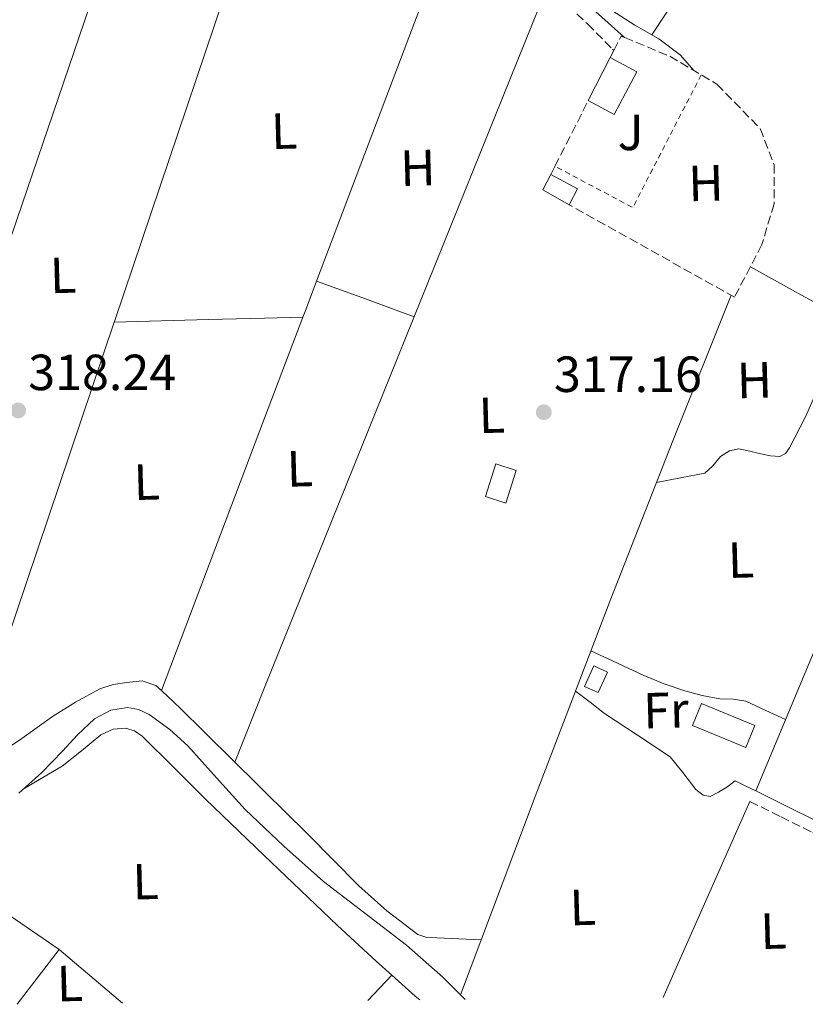
# Model space of a CAD drawing. Units: metres. Extents: x 573680 to 577132, y 4696435 to 4698785.
# Drawn here: x 575151 to 575305, y 4696451 to 4696645 of the extents above; entities that cross this region are included whole.
import ezdxf
from ezdxf.enums import TextEntityAlignment as Align

# ---------------------------------------------------------------- set-up
doc = ezdxf.new("R2010")
doc.units = ezdxf.units.M
doc.header["$MEASUREMENT"] = 0
doc.linetypes.add('DGN Style 2', pattern=[1.7399219301090239, 1.043953158065414, -0.6959687720436097])
doc.linetypes.add('DGN Style 3', pattern=[2.435890702152634, 1.739921930109024, -0.6959687720436097])
for name, color, linetype, lineweight in [('Acequia sin especificar', 4, 'Continuous', 0), ('Balsa-alberca', 142, 'Continuous', 0), ('Camino', 7, 'DGN Style 3', 0), ('Caseta-cabaña', 1, 'Continuous', 0), ('Cota de punto acotado terreno', 7, 'Continuous', 0), ('Edificio', 1, 'Continuous', 13), ('Etiqueta de uso rústico', 92, 'Continuous', 0), ('Línea  de muro-pared o tapia', 1, 'Continuous', 13), ('Línea de cambio de uso (parcela vista)', 92, 'Continuous', 0), ('Margen derecho', 7, 'Continuous', 0), ('Punto acotado terreno (símbolo)', 7, 'Continuous', 0), ('Seto', 92, 'DGN Style 3', 0), ('Valla', 7, 'DGN Style 2', 0), ('Zona ajardinada', 92, 'Continuous', 0)]:
    doc.layers.add(name, color=color, linetype=linetype, lineweight=lineweight)
doc.styles.add('Style-Arial', font='arial.ttf')

# ---------------------------------------------------------------- blocks, each defined once
blk = doc.blocks.new('5PATER')
at = {"layer": 'Balsa-alberca', "linetype": 'Continuous', "lineweight": 0}
h = blk.add_hatch(color=51, dxfattribs=at)
edge = h.paths.add_edge_path()
edge.add_ellipse((0, 0), major_axis=(-0.1095731443231308, -0.1110710700762829), ratio=0.9994222409660317, start_angle=0, end_angle=360)

msp = doc.modelspace()

# ---------------------------------------------------------------- linework, layer by layer
at = {"layer": 'Acequia sin especificar', "color": 4, "linetype": 'Continuous', "lineweight": 0, "flags": 128}
for points, elevation in [([(575225.9400000004, 4696671.49), (575228.0599999996, 4696670.52), (575233.4500000002, 4696667.84), (575238.8200000003, 4696665.140000001), (575244.1100000005, 4696662.67), (575249.3099999996, 4696660.02), (575253, 4696657.390000001), (575256.54, 4696654.58), (575260.5499999998, 4696651.59), (575264.6100000005, 4696648.689999999), (575268.25, 4696646.310000001), (575271.9000000004, 4696643.960000001), (575276.6200000001, 4696641.289999999), (575280.8600000005, 4696638.07), (575283.5300000003, 4696635.039999999)], 317.5200000000042), ([(575294.6500000004, 4696596.359999999), (575302.9400000004, 4696591.76), (575312.4800000004, 4696586.480000001)], 317.5200000000044), ([(575237.5300000003, 4696452.83), (575238.4400000004, 4696451.9)], 317.3899999999995)]:
    msp.add_lwpolyline(points, dxfattribs=dict(at, elevation=elevation))
at = {"layer": 'Acequia sin especificar', "color": 4, "linetype": 'Continuous', "lineweight": 0, "extrusion": (0.1220029341766115, -0.04832001236451561, 0.9913528435715463), "elevation": -156437.3484835743, "flags": 128}
msp.add_lwpolyline([(4578426.027838106, 1184257.871461127), (4578395.122602994, 1184257.935268252), (4578361.665460897, 1184257.871461127), (4578319.917245301, 1184257.336770082), (4578278.174094776, 1184256.65216494)], dxfattribs=at)
at = {"layer": 'Acequia sin especificar', "color": 4, "linetype": 'Continuous', "lineweight": 0}
msp.add_polyline3d([(575150.54, 4696492.560000001, 318.0899999999965), (575155.0700000003, 4696496.66, 318.0899999999965), (575159.1799999997, 4696500.880000001, 318.0899999999965), (575162.0999999996, 4696504.050000001, 318.0899999999965), (575165.4600000001, 4696507.210000001, 318.0899999999965), (575168.6900000004, 4696508.960000001, 318.0899999999965), (575171.9800000004, 4696509.449999999, 318.0899999999965), (575174.0999999996, 4696509.060000001, 318.0899999999965), (575176.2100000001, 4696508.050000001, 318.0899999999965), (575180.3200000003, 4696505.15, 318.0899999999965), (575183.8200000003, 4696501.9, 318.0899999999965), (575189.4600000001, 4696495.59, 318.0899999999965), (575195.1500000004, 4696489.359999999, 318.0899999999965), (575198.9699999997, 4696485.710000001, 317.3899999999995), (575202.7300000004, 4696482.109999999, 317.3899999999995), (575210.5800000001, 4696475.15, 317.3899999999995), (575218.7400000002, 4696468.890000001, 317.3899999999995), (575226.9000000004, 4696462.609999999, 317.3899999999995), (575234.0599999996, 4696456.310000001, 317.3899999999995), (575237.5300000003, 4696452.83, 317.3899999999995)], dxfattribs=at)
at = {"layer": 'Camino', "color": 7, "linetype": 'DGN Style 3', "lineweight": 0}
for points in [[(575258.7100000004, 4696647.88, 318.0399999999936), (575262.5599999971, 4696644.210000001, 318.0399999999936), (575267.5199999993, 4696639.250000002, 318.0399999999936), (575267.7699999996, 4696639.000000001, 318.0399999999936)], [(575294.5799999983, 4696490.940000002, 317.9600000000065), (575300.6900000017, 4696487.899999999, 318.0299999999989), (575306.9299999999, 4696484.800000001, 318.0899999999965), (575315.7199999987, 4696481.66, 318.0800000000017), (575324.36, 4696478.820000002, 318.0299999999989), (575336.4600000011, 4696473.570000002, 318.1100000000006), (575348.6400000006, 4696468.24, 318.0899999999965), (575361.4400000017, 4696462.609999999, 317.8600000000006), (575374.239999998, 4696456.980000001, 317.6399999999994), (575375.6900000009, 4696454.63, 317.7100000000063), (575376.4599999997, 4696453.390000002, 317.7400000000052)]]:
    msp.add_polyline3d(points, dxfattribs=at)
at = {"layer": 'Caseta-cabaña', "color": 1, "linetype": 'Continuous', "lineweight": 0, "elevation": 319.5, "flags": 128}
msp.add_lwpolyline([(575266.5300000003, 4696516.439999999), (575264.6900000004, 4696512.390000001), (575261.9800000004, 4696513.619999999), (575263.8200000003, 4696517.67), (575266.5300000003, 4696516.439999999)], close=True, dxfattribs=at)
msp.add_lwpolyline([(575264.6900000004, 4696512.390000001), (575261.9800000004, 4696513.619999999), (575263.8200000003, 4696517.67), (575266.5300000003, 4696516.439999999), (575264.6900000004, 4696512.390000001)], dxfattribs=at)
at = {"layer": 'Edificio', "color": 51, "linetype": 'Continuous', "lineweight": 13, "flags": 128}
for points, elevation in [([(575262.7300000004, 4696629.09), (575267.8499999996, 4696626.390000001), (575272.29, 4696634.800000001), (575267.04, 4696637.57)], 320.429999999993), ([(575258.9500000002, 4696608.58), (575260.6200000001, 4696611.730000001), (575255.3300000001, 4696614.529999999)], 319.5899999999965), ([(575246.4699999997, 4696549.77), (575242.4600000001, 4696551.060000001), (575244.54, 4696557.480000001), (575248.54, 4696556.180000001), (575246.4699999997, 4696549.77)], 320.0099999999948)]:
    msp.add_lwpolyline(points, dxfattribs=dict(at, elevation=elevation))
at = {"layer": 'Edificio', "color": 51, "linetype": 'Continuous', "lineweight": 13, "extrusion": (0.00285782802886412, 0.005622826377598355, 0.9999801081233992), "elevation": 28371.44553890699, "flags": 128}
msp.add_lwpolyline([(575259.4687790015, 4696543.806253381), (575263.7789328726, 4696552.286387436)], dxfattribs=at)
at = {"layer": 'Edificio', "color": 51, "linetype": 'Continuous', "lineweight": 13, "extrusion": (0.01643214657713011, -0.005126436149814717, 0.9998518411301096), "elevation": -14305.00190770251, "flags": 128}
msp.add_lwpolyline([(4654810.343214629, 849465.2145772248), (4654811.568915324, 849471.0240572204), (4654814.945111321, 849470.4431092202)], dxfattribs=at)
at = {"layer": 'Edificio', "color": 1, "linetype": 'Continuous', "lineweight": 13, "elevation": 320.0099999999948, "flags": 128}
msp.add_lwpolyline([(575248.54, 4696556.180000001), (575246.4699999997, 4696549.77), (575242.4600000001, 4696551.060000001), (575244.54, 4696557.480000001), (575248.54, 4696556.180000001)], close=True, dxfattribs=at)
at = {"layer": 'Edificio', "color": 1, "linetype": 'Continuous', "lineweight": 13, "extrusion": (0.005695438076890063, -3.217761650810917e-05, 0.999983780343318), "elevation": 3445.502442121164, "flags": 128}
msp.add_lwpolyline([(575284.3662631336, 4696505.993299439), (575282.58623505, 4696501.703299435), (575272.0760637871, 4696506.053299436), (575273.8460920332, 4696510.343299438), (575284.3662631336, 4696505.993299439)], close=True, dxfattribs=at)
at = {"layer": 'Edificio', "color": 51, "linetype": 'Continuous', "lineweight": 13, "extrusion": (0.005695438076890063, -3.217761650810917e-05, 0.999983780343318), "elevation": 3445.502430730288, "flags": 128}
msp.add_lwpolyline([(575273.8460920332, 4696510.343299438), (575272.0760637871, 4696506.053299436), (575282.58623505, 4696501.703299435), (575284.3662631336, 4696505.993299439), (575273.8460920332, 4696510.343299438)], dxfattribs=at)
at = {"layer": 'Edificio', "color": 1, "linetype": 'Continuous', "lineweight": 13}
for points in [[(575272.29, 4696634.800000001, 320.429999999993), (575267.8499999996, 4696626.390000001, 320.429999999993), (575262.7300000004, 4696629.09, 320.429999999993), (575267.04, 4696637.57, 319.0599999999977)], [(575260.6200000001, 4696611.730000001, 319.5899999999965), (575258.9500000002, 4696608.58, 319.5899999999965), (575253.7699999996, 4696611.480000001, 319.2700000000041), (575255.3300000001, 4696614.529999999, 319.2599999999948)]]:
    msp.add_polyline3d(points, close=True, dxfattribs=at)
at = {"layer": 'Línea  de muro-pared o tapia', "color": 1, "linetype": 'Continuous', "lineweight": 13}
msp.add_polyline3d([(575140.2300000004, 4696482.32, 318.9799999999959), (575140.1600000003, 4696481.529999999, 318.9799999999959), (575142.3399999999, 4696474.300000001, 318.9799999999959), (575148.8700000001, 4696468.41, 318.9199999999983), (575158.4699999997, 4696461.76, 318.5299999999988), (575150.1900000004, 4696450.949999999, 318.1600000000035)], dxfattribs=at)
at = {"layer": 'Línea de cambio de uso (parcela vista)', "color": 92, "linetype": 'Continuous', "lineweight": 0, "extrusion": (-0.9014981780399652, 0.3060237511220905, 0.3060236898342805), "elevation": 918873.5380048272, "flags": 128}
msp.add_lwpolyline([(-4632309.767654938, -295032.8362053493), (-4632211.285910155, -295033.1933392416), (-4632112.794696093, -295033.5399691958)], dxfattribs=at)
at = {"layer": 'Línea de cambio de uso (parcela vista)', "color": 92, "linetype": 'Continuous', "lineweight": 0, "extrusion": (0.9094779872133907, -0.305747076835811, 0.2817241838760677), "elevation": -912773.710304097, "flags": 128}
msp.add_lwpolyline([(4635037.568591931, 268337.7729434718), (4635037.916411088, 268337.7741941291), (4635132.734740281, 268337.3781526397)], dxfattribs=at)
at = {"layer": 'Línea de cambio de uso (parcela vista)', "color": 92, "linetype": 'Continuous', "lineweight": 0, "extrusion": (-0.01238207873063682, -0.0003869404216042626, 0.9999232642575222), "elevation": -8622.928217468276, "flags": 128}
msp.add_lwpolyline([(575252.0221725306, 4696664.875439652), (575243.5411606092, 4696651.985038687), (575235.0604486653, 4696639.085037721)], dxfattribs=at)
at = {"layer": 'Línea de cambio de uso (parcela vista)', "color": 92, "linetype": 'Continuous', "lineweight": 0, "extrusion": (-0.001241252969077809, -0.00327869506238615, 0.9999938547059951), "elevation": -15794.89756440254, "flags": 128}
msp.add_lwpolyline([(575235.1616302684, 4696635.667459252), (575209.1559306774, 4696566.975390037)], dxfattribs=at)
at = {"layer": 'Línea de cambio de uso (parcela vista)', "color": 92, "linetype": 'Continuous', "lineweight": 0, "extrusion": (-0.927438102355202, 0.3736722385602529, 0.01508722735135099), "elevation": 1221500.021653506, "flags": 128}
msp.add_lwpolyline([(-4571165.818021713, -18112.66009089163), (-4571181.629484079, -18113.33016715883), (-4571248.203329543, -18113.22017365455), (-4571330.583619584, -18113.07013756261)], dxfattribs=at)
at = {"layer": 'Línea de cambio de uso (parcela vista)', "color": 92, "linetype": 'Continuous', "lineweight": 0, "extrusion": (-0.09709683576165619, 0.03303348938610744, 0.994726592116674), "elevation": 99609.98517324435, "flags": 128}
msp.add_lwpolyline([(-4631584.443065139, -962995.2252169409), (-4631578.022328955, -962995.444595989), (-4631576.867798297, -962995.4845717263)], dxfattribs=at)
at = {"layer": 'Línea de cambio de uso (parcela vista)', "color": 92, "linetype": 'Continuous', "lineweight": 0, "flags": 128}
for points, elevation in [([(575209.2000000002, 4696593.52), (575209.2045999998, 4696593.518300001)], 317.7799999999988), ([(575223.9994000001, 4696456.689300001), (575228.6100000005, 4696452.539999999), (575229.5199999996, 4696451.810000001)], 317.1300000000047)]:
    msp.add_lwpolyline(points, dxfattribs=dict(at, elevation=elevation))
at = {"layer": 'Línea de cambio de uso (parcela vista)', "color": 92, "linetype": 'Continuous', "lineweight": 0, "extrusion": (-0.3278654051694651, -0.8860756626730668, 0.3276800209221613), "elevation": -4350024.282800038, "flags": 128}
msp.add_lwpolyline([(-1090372.474370082, 1509050.36773606), (-1090362.241480919, 1509050.441826696), (-1090352.013066234, 1509050.505332955)], dxfattribs=at)
at = {"layer": 'Línea de cambio de uso (parcela vista)', "color": 92, "linetype": 'Continuous', "lineweight": 0, "extrusion": (-0.001077777280953178, -0.003197976083925954, 0.9999943056563368), "elevation": -15321.03522451377, "flags": 128}
msp.add_lwpolyline([(575139.1585188182, 4696470.899780957), (575169.3286448928, 4696560.419938722)], dxfattribs=at)
at = {"layer": 'Línea de cambio de uso (parcela vista)', "color": 92, "linetype": 'Continuous', "lineweight": 0, "extrusion": (0.02792424903958193, -0.9995109088823245, 0.0140776184351229), "elevation": -4678222.688089063, "flags": 128}
msp.add_lwpolyline([(706106.6009827734, 66183.23235305524), (706125.2087443867, 66183.24235404628), (706136.2628126027, 66182.54230078882), (706143.8162267299, 66182.54228467321)], dxfattribs=at)
at = {"layer": 'Línea de cambio de uso (parcela vista)', "color": 92, "linetype": 'Continuous', "lineweight": 0, "extrusion": (0.9352418538402617, -0.35398230610147, 0.004381984997207932), "elevation": -1124549.890250461, "flags": 128}
msp.add_lwpolyline([(4596101.256841548, 5245.567010075789), (4596079.926005415, 5245.491109347059), (4596022.529360392, 5245.981114051572)], dxfattribs=at)
at = {"layer": 'Línea de cambio de uso (parcela vista)', "color": 92, "linetype": 'Continuous', "lineweight": 0, "extrusion": (0.8531942362148048, -0.3810381987226356, 0.3561874315638401), "elevation": -1298591.17495742, "flags": 128}
msp.add_lwpolyline([(4522862.258591775, 495347.4078935265), (4522825.104168353, 495347.0975387635), (4522820.018318619, 495347.05473121)], dxfattribs=at)
at = {"layer": 'Línea de cambio de uso (parcela vista)', "color": 92, "linetype": 'Continuous', "lineweight": 0, "extrusion": (0.012102556424868, -0.01022873683451122, 0.999874442653053), "elevation": -40759.49355375139, "flags": 128}
msp.add_lwpolyline([(575112.4865516543, 4696290.527822359), (575125.0187807081, 4696279.937268315)], dxfattribs=at)
at = {"layer": 'Línea de cambio de uso (parcela vista)', "color": 92, "linetype": 'Continuous', "lineweight": 0, "extrusion": (0.002999816206176372, 0.003205333233831569, 0.999990363424363), "elevation": 17096.40192699836, "flags": 128}
msp.add_lwpolyline([(575215.7903711607, 4696421.026289894), (575220.4598401457, 4696426.015615527)], dxfattribs=at)
at = {"layer": 'Línea de cambio de uso (parcela vista)', "color": 92, "linetype": 'Continuous', "lineweight": 0}
for points in [[(575276.1799999997, 4696553.82, 317.5500000000029), (575280.9199999999, 4696554.74, 317.4900000000052), (575285.6600000003, 4696555.67, 317.4499999999971), (575287.2800000003, 4696557.09, 317.4499999999971), (575288.7999999998, 4696558.939999999, 317.4499999999971), (575290.5499999998, 4696560.029999999, 317.4499999999971), (575292.3799999999, 4696560.470000001, 317.4499999999971), (575294.5499999998, 4696560.01, 317.4499999999971), (575296.7300000004, 4696559.449999999, 317.4499999999971), (575298.5899999999, 4696559.060000001, 317.4499999999971), (575300.4500000002, 4696558.939999999, 317.4499999999971), (575301.5599999996, 4696559.539999999, 317.4499999999971), (575302.3700000001, 4696560.66, 317.4499999999971), (575305.54, 4696566.77, 317.4400000000023), (575308.25, 4696573.01, 317.4499999999971), (575310.7800000003, 4696579.51, 317.4799999999959), (575313.2999999998, 4696586, 317.5200000000041)], [(575330.3700000001, 4696576.100000001, 317.5200000000041), (575313.0499999998, 4696534.57, 317.7400000000052), (575295.7300000004, 4696493.039999999, 317.9600000000065), (575293.6600000003, 4696494.039999999, 317.820000000007), (575291.6799999997, 4696495, 317.6999999999971), (575290.0099999999, 4696493.779999999, 317.6999999999971), (575288.3899999997, 4696492.74, 317.6999999999971), (575286.75, 4696491.930000001, 317.6999999999971), (575285.3399999999, 4696492.199999999, 317.6999999999971), (575283.9299999997, 4696493.27, 317.6999999999971), (575281.3499999996, 4696496.640000001, 317.679999999993), (575278.8799999999, 4696499.74, 317.6399999999995), (575272.3899999997, 4696503.980000001, 317.4600000000065), (575265.9500000002, 4696508.310000001, 317.3800000000047), (575263.0700000003, 4696510.5, 317.4499999999971), (575260.2000000002, 4696512.680000001, 317.5099999999948)], [(575263.25, 4696520.66, 317.5299999999988), (575268.4699999997, 4696518.230000001, 317.7400000000052), (575273.6900000004, 4696515.800000001, 317.9600000000065), (575277.6699999999, 4696514.140000001, 317.9100000000035), (575281.7599999999, 4696512.730000001, 317.6999999999971), (575285.1900000004, 4696511.850000001, 317.5399999999936), (575288.6699999999, 4696511.189999999, 317.3800000000047), (575291.2800000003, 4696511.09, 317.3699999999953), (575293.79, 4696510.680000001, 317.4499999999971), (575297.7000000002, 4696508.9, 317.6699999999983), (575301.5999999996, 4696507.119999999, 317.8899999999995)], [(575139.1497, 4696495.8805, 318.1229000000022), (575144.9900000002, 4696499.230000001, 318.1499999999942), (575151.1299999999, 4696503.34, 318.1199999999953), (575157.1500000004, 4696507.67, 318.0800000000018), (575161.6799999997, 4696510.529999999, 318.1199999999953), (575166.4900000002, 4696513.109999999, 318.1499999999942), (575169.1200000001, 4696513.980000001, 318.1499999999942), (575171.7999999998, 4696514.390000001, 318.1499999999942), (575174.8200000003, 4696514.689999999, 318.1499999999942), (575177.5599999996, 4696513.82, 318.1499999999942), (575178.6503999997, 4696512.8005, 318.1747000000032)], [(575178.6503999997, 4696512.8005, 318.1747000000032), (575182.4199999999, 4696509.279999999, 318.2599999999948), (575187.04, 4696504.67, 318.4100000000035), (575193.0703999996, 4696498.7104, 318.4517999999953)], [(575151.4199999999, 4696493.350000001, 318.0899999999965), (575155.2599999999, 4696495.630000001, 317.9400000000023), (575159.1100000005, 4696497.91, 317.8300000000018), (575162.8899999997, 4696500.91, 317.8099999999977), (575166.7199999997, 4696504.060000001, 317.8300000000018), (575169.1200000001, 4696505.180000001, 317.8300000000018), (575171.5899999999, 4696505.4, 317.8300000000018), (575173.3099999996, 4696504.859999999, 317.8300000000018), (575174.8499999996, 4696503.800000001, 317.8300000000018), (575181.0999999996, 4696497.609999999, 317.8300000000018), (575187.2699999996, 4696491.449999999, 317.8300000000018), (575198.9699999997, 4696480.199999999, 317.1300000000047), (575200.2699999996, 4696478.949999999, 317.1300000000047), (575213.3200000003, 4696466.49, 317.1300000000047), (575220.9199999999, 4696459.460000001, 317.1300000000047), (575223.9994000001, 4696456.689300001, 317.1300000000047)], [(575193.0703999996, 4696498.7104, 318.4517999999953), (575197.1500000004, 4696494.680000001, 318.4799999999959), (575198.9699999997, 4696492.890000001, 317.7899999999936), (575207.2599999999, 4696484.699999999, 317.8300000000018), (575217.5499999998, 4696474.310000001, 317.9600000000065), (575223.0099999999, 4696469.350000001, 317.9700000000012), (575229.1500000004, 4696464.730000001, 317.8300000000018), (575230.9500000002, 4696464.119999999, 317.7700000000041), (575232.8600000005, 4696464.029999999, 317.6999999999971), (575237.2400000002, 4696463.84, 317.5599999999977), (575241.6100000005, 4696463.66, 317.4100000000035)]]:
    msp.add_polyline3d(points, dxfattribs=at)
at = {"layer": 'Margen derecho', "color": 7, "linetype": 'Continuous', "lineweight": 0}
for points in [[(575225.8799999978, 4696675.250000001, 317.9900000000052), (575225.9099999992, 4696673.040000001, 318.0200000000041), (575225.9499999994, 4696670.840000001, 318.0399999999936), (575226.5300000005, 4696669.02, 318.0399999999936), (575227.9400000009, 4696667.700000001, 318.0399999999936), (575232.1599999986, 4696665.88, 318.0399999999936), (575236.3799999988, 4696664.180000001, 318.0399999999936), (575242.5900000003, 4696661.449999999, 318.0399999999936), (575248.739999997, 4696658.550000003, 318.0399999999936), (575253.5100000014, 4696655.63, 318.0399999999936), (575257.8900000001, 4696652.149999999, 318.0399999999936), (575262.28, 4696648.29, 318.0399999999936), (575266.6599999988, 4696644.399999999, 318.0399999999936), (575269.8700000006, 4696641.530000002, 318.0399999999936)], [(575295.7299999995, 4696493.039999999, 317.9600000000065), (575301.7600000022, 4696490.04, 318.0299999999989), (575307.8700000009, 4696487, 318.0899999999965)]]:
    msp.add_polyline3d(points, dxfattribs=at)
at = {"layer": 'Seto', "color": 92, "linetype": 'DGN Style 3', "lineweight": 0, "extrusion": (0.003051738910198479, 0.006005245880965993, 0.9999773116983872), "elevation": 30279.08691335788, "flags": 128}
msp.add_lwpolyline([(575252.5063679437, 4696519.012932681), (575259.0772355067, 4696531.942865829)], dxfattribs=at)
at = {"layer": 'Seto', "color": 92, "linetype": 'DGN Style 3', "lineweight": 0, "extrusion": (0.003049029488947761, 0.005993287650815283, 0.9999773917055876), "elevation": 30221.3651106611, "flags": 128}
msp.add_lwpolyline([(575251.6825542434, 4696517.753700507), (575252.5119878919, 4696519.384029789)], dxfattribs=at)
at = {"layer": 'Seto', "color": 92, "linetype": 'DGN Style 3', "lineweight": 0}
msp.add_polyline3d([(575267.04, 4696637.57, 319.0399999999936), (575267.7699999996, 4696639, 319.0299999999988), (575269.2000000002, 4696641.810000001, 319.0200000000041), (575269.8700000001, 4696641.529999999, 319), (575278.7999999998, 4696637.84, 318.7599999999948), (575288.0800000001, 4696632.34, 318.3800000000047), (575296.5899999999, 4696623.57, 318.3800000000047), (575299.3399999999, 4696616.470000001, 318.3800000000047), (575299.3399999999, 4696608.720000001, 318.3800000000047), (575296.9100000003, 4696600.720000001, 318.3800000000047), (575291.5300000003, 4696590.350000001, 318.3800000000047), (575258.9500000002, 4696608.58, 319.1199999999953)], dxfattribs=at)
at = {"layer": 'Valla', "color": 7, "linetype": 'DGN Style 2', "lineweight": 0, "extrusion": (0.002559876975575586, -0.001318101791256313, 0.9999958548101777), "elevation": -4399.794495393879, "flags": 128}
msp.add_lwpolyline([(575282.2705530621, 4696632.460571378), (575268.8005971968, 4696606.300548652), (575253.4599194665, 4696614.440855725)], dxfattribs=at)

# ---------------------------------------------------------------- block references
at = {"layer": 'Punto acotado terreno (símbolo)', "color": 7, "linetype": 'Continuous', "lineweight": 0, "xscale": 10, "yscale": 10, "zscale": 10}
for p in [(575150.4099999992, 4696568.020000001, 318.2400000000057), (575253.9699999974, 4696567.660000001, 317.1600000000039)]:
    msp.add_blockref('5PATER', p, dxfattribs=at)

# ---------------------------------------------------------------- texts
at = {"layer": 'Cota de punto acotado terreno', "color": 7, "linetype": 'Continuous', "lineweight": 0, "style": 'Style-Arial'}
for s, p in [('318.24', (575152.39, 4696572.019999999, 318.2400000000052)), ('317.16', (575255.9600000016, 4696571.660000001, 317.1600000000035))]:
    msp.add_text(s, height=7.000000000000002, dxfattribs=at).set_placement(p)
at = {"layer": 'Etiqueta de uso rústico', "color": 92, "linetype": 'Continuous', "lineweight": 0, "style": 'Style-Arial'}
for s, p in [('L', (575202.8140907503, 4696623.099267678, 318.0099999999948)), ('L', (575202.8140907503, 4696623.099267678, 318.0099999999948)), ('H', (575229.1443991442, 4696615.84323601, 317.2899999999936)), ('H', (575285.8943991454, 4696612.833236006, 317.1300000000047)), ('L', (575159.254090751, 4696594.679267676, 318.3000000000029)), ('H', (575295.4543991431, 4696573.993236008, 317.3899999999995)), ('L', (575243.7140907518, 4696567.099267676, 317.3500000000058)), ('L', (575205.8940907526, 4696556.539267677, 317.75)), ('L', (575175.74409075, 4696553.909267678, 318.2100000000065)), ('L', (575292.8040907509, 4696538.549267678, 317.5399999999936)), ('Fr', (575278.0249275529, 4696508.911149276, 317.679999999993)), ('L', (575175.524090751, 4696475.159267678, 318.1499999999942)), ('L', (575261.6340907491, 4696470.069267676, 317.5399999999936)), ('L', (575299.2040907502, 4696465.399267673, 317.8600000000006)), ('L', (575160.6140907501, 4696455.069267676, 318.3500000000058))]:
    msp.add_text(s, height=7.000000000000002, rotation=1.57267, dxfattribs=at).set_placement(p, align=Align.MIDDLE_CENTER)
at = {"layer": 'Zona ajardinada', "color": 92, "linetype": 'Continuous', "lineweight": 0, "style": 'Style-Arial'}
msp.add_text('J', height=7.000000000000002, dxfattribs=at).set_placement((575271.0795110806, 4696622.843961578, 317.6199999999953), align=Align.MIDDLE_CENTER)

doc.saveas('drawing.dxf')
